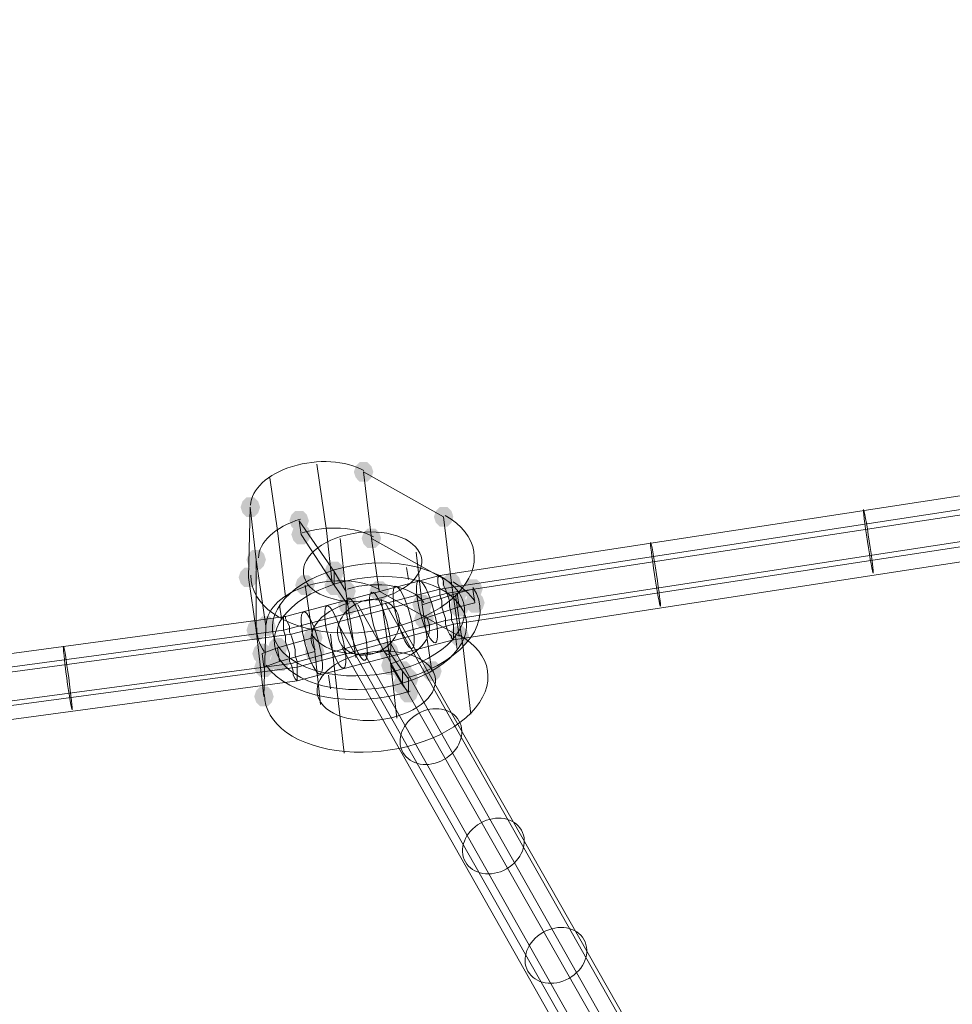
# Model space of a CAD drawing. Units: millimetres. Extents: x 15325 to 27986, y -7769 to 2086.
# Drawn here: x 19143 to 19371, y -52 to 188 of the extents above; entities that cross this region are included whole.
import ezdxf

# ---------------------------------------------------------------- set-up
doc = ezdxf.new("R2010")
doc.units = ezdxf.units.MM
doc.header["$LTSCALE"] = 20
doc.layers.add('ARTWOOD CWPg169.526', color=250, linetype='Continuous', lineweight=35)

msp = doc.modelspace()

# ---------------------------------------------------------------- hatches: boundary and pattern name
at = {"layer": 'ARTWOOD CWPg169.526'}
for points in [[(19229.13, 77.91), (19228.65, 79.34), (19227.7, 80.29), (19225.79, 80.29), (19224.84, 79.34), (19224.36, 77.91), (19224.84, 76.48), (19225.79, 75.52), (19227.7, 75.52), (19228.65, 76.48)], [(19201.47, 69.32), (19200.99, 70.75), (19200.03, 71.71), (19198.13, 71.71), (19197.17, 70.75), (19196.7, 69.32), (19197.17, 67.89), (19198.13, 66.94), (19200.03, 66.94), (19200.99, 67.89)], [(19213.39, 65.98), (19212.91, 67.42), (19211.96, 68.37), (19210.05, 68.37), (19209.1, 67.42), (19208.62, 65.98), (19209.1, 64.55), (19210.05, 63.6), (19211.96, 63.6), (19212.91, 64.55)], [(19213.39, 65.98), (19212.91, 67.42), (19211.96, 68.37), (19210.05, 68.37), (19209.1, 67.42), (19208.62, 65.98), (19209.1, 64.55), (19210.05, 63.6), (19211.96, 63.6), (19212.91, 64.55)], [(19248.68, 66.94), (19248.21, 68.37), (19247.25, 69.32), (19245.35, 69.32), (19244.39, 68.37), (19243.91, 66.94), (19244.39, 65.51), (19245.35, 64.55), (19247.25, 64.55), (19248.21, 65.51)], [(19213.87, 62.65), (19213.39, 64.08), (19212.44, 65.03), (19210.53, 65.03), (19209.57, 64.08), (19209.1, 62.65), (19209.57, 61.21), (19210.53, 60.26), (19212.44, 60.26), (19213.39, 61.21)], [(19213.87, 62.65), (19213.39, 64.08), (19212.44, 65.03), (19210.53, 65.03), (19209.57, 64.08), (19209.1, 62.65), (19209.57, 61.21), (19210.53, 60.26), (19212.44, 60.26), (19213.39, 61.21)], [(19231.04, 61.69), (19230.56, 63.12), (19229.61, 64.08), (19227.7, 64.08), (19226.74, 63.12), (19226.27, 61.69), (19226.74, 60.26), (19227.7, 59.31), (19229.61, 59.31), (19230.56, 60.26)], [(19231.04, 61.69), (19230.56, 63.12), (19229.61, 64.08), (19227.7, 64.08), (19226.74, 63.12), (19226.27, 61.69), (19226.74, 60.26), (19227.7, 59.31), (19229.61, 59.31), (19230.56, 60.26)], [(19202.9, 56.45), (19202.42, 57.88), (19201.47, 58.83), (19199.56, 58.83), (19198.6, 57.88), (19198.13, 56.45), (19198.6, 55.01), (19199.56, 54.06), (19201.47, 54.06), (19202.42, 55.01)], [(19202.9, 56.45), (19202.42, 57.88), (19201.47, 58.83), (19199.56, 58.83), (19198.6, 57.88), (19198.13, 56.45), (19198.6, 55.01), (19199.56, 54.06), (19201.47, 54.06), (19202.42, 55.01)], [(19221.97, 53.58), (19221.5, 55.01), (19220.54, 55.97), (19218.64, 55.97), (19217.68, 55.01), (19217.2, 53.58), (19217.68, 52.15), (19218.64, 51.2), (19220.54, 51.2), (19221.5, 52.15)], [(19221.97, 53.58), (19221.5, 55.01), (19220.54, 55.97), (19218.64, 55.97), (19217.68, 55.01), (19217.2, 53.58), (19217.68, 52.15), (19218.64, 51.2), (19220.54, 51.2), (19221.5, 52.15)], [(19200.99, 52.15), (19200.51, 53.58), (19199.56, 54.54), (19197.65, 54.54), (19196.7, 53.58), (19196.22, 52.15), (19196.7, 50.72), (19197.65, 49.77), (19199.56, 49.77), (19200.51, 50.72)], [(19250.59, 50.72), (19250.11, 52.15), (19249.16, 53.11), (19247.25, 53.11), (19246.3, 52.15), (19245.82, 50.72), (19246.3, 49.29), (19247.25, 48.34), (19249.16, 48.34), (19250.11, 49.29)], [(19250.59, 50.72), (19250.11, 52.15), (19249.16, 53.11), (19247.25, 53.11), (19246.3, 52.15), (19245.82, 50.72), (19246.3, 49.29), (19247.25, 48.34), (19249.16, 48.34), (19250.11, 49.29)], [(19214.82, 50.24), (19214.34, 51.68), (19213.39, 52.63), (19211.48, 52.63), (19210.53, 51.68), (19210.05, 50.24), (19210.53, 48.81), (19211.48, 47.86), (19213.39, 47.86), (19214.34, 48.81)], [(19221.97, 50.24), (19221.5, 51.68), (19220.54, 52.63), (19218.64, 52.63), (19217.68, 51.68), (19217.2, 50.24), (19217.68, 48.81), (19218.64, 47.86), (19220.54, 47.86), (19221.5, 48.81)], [(19221.97, 50.24), (19221.5, 51.68), (19220.54, 52.63), (19218.64, 52.63), (19217.68, 51.68), (19217.2, 50.24), (19217.68, 48.81), (19218.64, 47.86), (19220.54, 47.86), (19221.5, 48.81)], [(19224.84, 48.81), (19224.36, 50.24), (19223.41, 51.2), (19221.5, 51.2), (19220.54, 50.24), (19220.07, 48.81), (19220.54, 47.38), (19221.5, 46.43), (19223.41, 46.43), (19224.36, 47.38)], [(19224.84, 48.81), (19224.36, 50.24), (19223.41, 51.2), (19221.5, 51.2), (19220.54, 50.24), (19220.07, 48.81), (19220.54, 47.38), (19221.5, 46.43), (19223.41, 46.43), (19224.36, 47.38)], [(19232.94, 48.81), (19232.47, 50.24), (19231.51, 51.2), (19229.61, 51.2), (19228.65, 50.24), (19228.17, 48.81), (19228.65, 47.38), (19229.61, 46.43), (19231.51, 46.43), (19232.47, 47.38)], [(19252.02, 48.34), (19251.55, 49.77), (19250.59, 50.72), (19248.68, 50.72), (19247.73, 49.77), (19247.25, 48.34), (19247.73, 46.91), (19248.68, 45.95), (19250.59, 45.95), (19251.55, 46.91)], [(19252.02, 48.34), (19251.55, 49.77), (19250.59, 50.72), (19248.68, 50.72), (19247.73, 49.77), (19247.25, 48.34), (19247.73, 46.91), (19248.68, 45.95), (19250.59, 45.95), (19251.55, 46.91)], [(19255.84, 49.29), (19255.36, 50.72), (19254.41, 51.68), (19252.5, 51.68), (19251.55, 50.72), (19251.07, 49.29), (19251.55, 47.86), (19252.5, 46.91), (19254.41, 46.91), (19255.36, 47.86)], [(19255.84, 49.29), (19255.36, 50.72), (19254.41, 51.68), (19252.5, 51.68), (19251.55, 50.72), (19251.07, 49.29), (19251.55, 47.86), (19252.5, 46.91), (19254.41, 46.91), (19255.36, 47.86)], [(19256.32, 45.95), (19255.84, 47.38), (19254.88, 48.34), (19252.98, 48.34), (19252.02, 47.38), (19251.55, 45.95), (19252.02, 44.52), (19252.98, 43.57), (19254.88, 43.57), (19255.84, 44.52)], [(19256.32, 45.95), (19255.84, 47.38), (19254.88, 48.34), (19252.98, 48.34), (19252.02, 47.38), (19251.55, 45.95), (19252.02, 44.52), (19252.98, 43.57), (19254.88, 43.57), (19255.84, 44.52)], [(19225.31, 45.48), (19224.84, 46.91), (19223.88, 47.86), (19221.97, 47.86), (19221.02, 46.91), (19220.54, 45.48), (19221.02, 44.04), (19221.97, 43.09), (19223.88, 43.09), (19224.84, 44.04)], [(19225.31, 45.48), (19224.84, 46.91), (19223.88, 47.86), (19221.97, 47.86), (19221.02, 46.91), (19220.54, 45.48), (19221.02, 44.04), (19221.97, 43.09), (19223.88, 43.09), (19224.84, 44.04)], [(19243.44, 45.48), (19242.96, 46.91), (19242.01, 47.86), (19240.1, 47.86), (19239.14, 46.91), (19238.67, 45.48), (19239.14, 44.04), (19240.1, 43.09), (19242.01, 43.09), (19242.96, 44.04)], [(19243.44, 45.48), (19242.96, 46.91), (19242.01, 47.86), (19240.1, 47.86), (19239.14, 46.91), (19238.67, 45.48), (19239.14, 44.04), (19240.1, 43.09), (19242.01, 43.09), (19242.96, 44.04)], [(19252.5, 45), (19252.02, 46.43), (19251.07, 47.38), (19249.16, 47.38), (19248.21, 46.43), (19247.73, 45), (19248.21, 43.57), (19249.16, 42.61), (19251.07, 42.61), (19252.02, 43.57)], [(19252.5, 45), (19252.02, 46.43), (19251.07, 47.38), (19249.16, 47.38), (19248.21, 46.43), (19247.73, 45), (19248.21, 43.57), (19249.16, 42.61), (19251.07, 42.61), (19252.02, 43.57)], [(19243.91, 42.14), (19243.44, 43.57), (19242.48, 44.52), (19240.58, 44.52), (19239.62, 43.57), (19239.14, 42.14), (19239.62, 40.71), (19240.58, 39.75), (19242.48, 39.75), (19243.44, 40.71)], [(19243.91, 42.14), (19243.44, 43.57), (19242.48, 44.52), (19240.58, 44.52), (19239.62, 43.57), (19239.14, 42.14), (19239.62, 40.71), (19240.58, 39.75), (19242.48, 39.75), (19243.44, 40.71)], [(19202.9, 39.27), (19202.42, 40.71), (19201.47, 41.66), (19199.56, 41.66), (19198.6, 40.71), (19198.13, 39.27), (19198.6, 37.84), (19199.56, 36.89), (19201.47, 36.89), (19202.42, 37.84)], [(19202.9, 39.27), (19202.42, 40.71), (19201.47, 41.66), (19199.56, 41.66), (19198.6, 40.71), (19198.13, 39.27), (19198.6, 37.84), (19199.56, 36.89), (19201.47, 36.89), (19202.42, 37.84)], [(19205.28, 40.23), (19204.8, 41.66), (19203.85, 42.61), (19201.94, 42.61), (19200.99, 41.66), (19200.51, 40.23), (19200.99, 38.8), (19201.94, 37.84), (19203.85, 37.84), (19204.8, 38.8)], [(19216.73, 37.37), (19216.25, 38.8), (19215.3, 39.75), (19213.39, 39.75), (19212.44, 38.8), (19211.96, 37.37), (19212.44, 35.94), (19213.39, 34.98), (19215.3, 34.98), (19216.25, 35.94)], [(19216.73, 37.37), (19216.25, 38.8), (19215.3, 39.75), (19213.39, 39.75), (19212.44, 38.8), (19211.96, 37.37), (19212.44, 35.94), (19213.39, 34.98), (19215.3, 34.98), (19216.25, 35.94)], [(19252.5, 37.84), (19252.02, 39.27), (19251.07, 40.23), (19249.16, 40.23), (19248.21, 39.27), (19247.73, 37.84), (19248.21, 36.41), (19249.16, 35.46), (19251.07, 35.46), (19252.02, 36.41)], [(19208.14, 34.98), (19207.67, 36.41), (19206.71, 37.37), (19204.8, 37.37), (19203.85, 36.41), (19203.37, 34.98), (19203.85, 33.55), (19204.8, 32.6), (19206.71, 32.6), (19207.67, 33.55)], [(19208.14, 34.98), (19207.67, 36.41), (19206.71, 37.37), (19204.8, 37.37), (19203.85, 36.41), (19203.37, 34.98), (19203.85, 33.55), (19204.8, 32.6), (19206.71, 32.6), (19207.67, 33.55)], [(19217.2, 34.03), (19216.73, 35.46), (19215.77, 36.41), (19213.87, 36.41), (19212.91, 35.46), (19212.44, 34.03), (19212.91, 32.6), (19213.87, 31.64), (19215.77, 31.64), (19216.73, 32.6)], [(19217.2, 34.03), (19216.73, 35.46), (19215.77, 36.41), (19213.87, 36.41), (19212.91, 35.46), (19212.44, 34.03), (19212.91, 32.6), (19213.87, 31.64), (19215.77, 31.64), (19216.73, 32.6)], [(19235.33, 34.03), (19234.85, 35.46), (19233.9, 36.41), (19231.99, 36.41), (19231.04, 35.46), (19230.56, 34.03), (19231.04, 32.6), (19231.99, 31.64), (19233.9, 31.64), (19234.85, 32.6)], [(19235.33, 34.03), (19234.85, 35.46), (19233.9, 36.41), (19231.99, 36.41), (19231.04, 35.46), (19230.56, 34.03), (19231.04, 32.6), (19231.99, 31.64), (19233.9, 31.64), (19234.85, 32.6)], [(19204.33, 33.55), (19203.85, 34.98), (19202.9, 35.94), (19200.99, 35.94), (19200.03, 34.98), (19199.56, 33.55), (19200.03, 32.12), (19200.99, 31.17), (19202.9, 31.17), (19203.85, 32.12)], [(19204.33, 33.55), (19203.85, 34.98), (19202.9, 35.94), (19200.99, 35.94), (19200.03, 34.98), (19199.56, 33.55), (19200.03, 32.12), (19200.99, 31.17), (19202.9, 31.17), (19203.85, 32.12)], [(19208.62, 31.64), (19208.14, 33.07), (19207.19, 34.03), (19205.28, 34.03), (19204.33, 33.07), (19203.85, 31.64), (19204.33, 30.21), (19205.28, 29.26), (19207.19, 29.26), (19208.14, 30.21)], [(19208.62, 31.64), (19208.14, 33.07), (19207.19, 34.03), (19205.28, 34.03), (19204.33, 33.07), (19203.85, 31.64), (19204.33, 30.21), (19205.28, 29.26), (19207.19, 29.26), (19208.14, 30.21)], [(19204.8, 30.21), (19204.33, 31.64), (19203.37, 32.6), (19201.47, 32.6), (19200.51, 31.64), (19200.03, 30.21), (19200.51, 28.78), (19201.47, 27.83), (19203.37, 27.83), (19204.33, 28.78)], [(19204.8, 30.21), (19204.33, 31.64), (19203.37, 32.6), (19201.47, 32.6), (19200.51, 31.64), (19200.03, 30.21), (19200.51, 28.78), (19201.47, 27.83), (19203.37, 27.83), (19204.33, 28.78)], [(19235.81, 30.69), (19235.33, 32.12), (19234.38, 33.07), (19232.47, 33.07), (19231.51, 32.12), (19231.04, 30.69), (19231.51, 29.26), (19232.47, 28.3), (19234.38, 28.3), (19235.33, 29.26)], [(19235.81, 30.69), (19235.33, 32.12), (19234.38, 33.07), (19232.47, 33.07), (19231.51, 32.12), (19231.04, 30.69), (19231.51, 29.26), (19232.47, 28.3), (19234.38, 28.3), (19235.33, 29.26)], [(19238.67, 29.26), (19238.19, 30.69), (19237.24, 31.64), (19235.33, 31.64), (19234.38, 30.69), (19233.9, 29.26), (19234.38, 27.83), (19235.33, 26.87), (19237.24, 26.87), (19238.19, 27.83)], [(19238.67, 29.26), (19238.19, 30.69), (19237.24, 31.64), (19235.33, 31.64), (19234.38, 30.69), (19233.9, 29.26), (19234.38, 27.83), (19235.33, 26.87), (19237.24, 26.87), (19238.19, 27.83)], [(19245.82, 29.26), (19245.35, 30.69), (19244.39, 31.64), (19242.48, 31.64), (19241.53, 30.69), (19241.05, 29.26), (19241.53, 27.83), (19242.48, 26.87), (19244.39, 26.87), (19245.35, 27.83)], [(19240.1, 27.35), (19239.62, 28.78), (19238.67, 29.74), (19236.76, 29.74), (19235.81, 28.78), (19235.33, 27.35), (19235.81, 25.92), (19236.76, 24.97), (19238.67, 24.97), (19239.62, 25.92)], [(19240.1, 27.35), (19239.62, 28.78), (19238.67, 29.74), (19236.76, 29.74), (19235.81, 28.78), (19235.33, 27.35), (19235.81, 25.92), (19236.76, 24.97), (19238.67, 24.97), (19239.62, 25.92)], [(19238.67, 25.92), (19238.19, 27.35), (19237.24, 28.3), (19235.33, 28.3), (19234.38, 27.35), (19233.9, 25.92), (19234.38, 24.49), (19235.33, 23.54), (19237.24, 23.54), (19238.19, 24.49)], [(19238.67, 25.92), (19238.19, 27.35), (19237.24, 28.3), (19235.33, 28.3), (19234.38, 27.35), (19233.9, 25.92), (19234.38, 24.49), (19235.33, 23.54), (19237.24, 23.54), (19238.19, 24.49)], [(19204.8, 23.06), (19204.33, 24.49), (19203.37, 25.44), (19201.47, 25.44), (19200.51, 24.49), (19200.03, 23.06), (19200.51, 21.63), (19201.47, 20.67), (19203.37, 20.67), (19204.33, 21.63)], [(19240.1, 24.01), (19239.62, 25.44), (19238.67, 26.4), (19236.76, 26.4), (19235.81, 25.44), (19235.33, 24.01), (19235.81, 22.58), (19236.76, 21.63), (19238.67, 21.63), (19239.62, 22.58)], [(19240.1, 24.01), (19239.62, 25.44), (19238.67, 26.4), (19236.76, 26.4), (19235.81, 25.44), (19235.33, 24.01), (19235.81, 22.58), (19236.76, 21.63), (19238.67, 21.63), (19239.62, 22.58)]]:
    msp.add_hatch(color=18, dxfattribs=at).paths.add_polyline_path(points)

# ---------------------------------------------------------------- linework, layer by layer
at = {"layer": 'ARTWOOD CWPg169.526', "color": 18, "lineweight": 13}
for points in [[(18781.27, -21.3), (18818.95, -9.85), (19207.67, 42.61), (19245.35, 52.63), (19606.88, 107.96), (19646.47, 111.3), (19934.07, 165.19), (19973.66, 163.28)], [(18780.79, -24.64), (18818.95, -13.19), (19207.19, 39.27), (19245.35, 49.29), (19607.35, 104.62), (19646.94, 107.96), (19934.55, 161.85), (19975.09, 159.94)], [(18784.13, -25.59), (18820.85, -14.14), (19209.1, 38.32), (19247.25, 48.34), (19607.35, 103.19), (19647.42, 106.53), (19933.59, 160.42), (19971.75, 158.51)], [(18782.7, -32.27), (18820.38, -20.82), (19209.1, 31.17), (19246.78, 41.66), (19608.31, 96.99), (19647.9, 99.85), (19935.5, 153.74), (19975.09, 151.84)], [(18786.51, -33.22), (18822.76, -21.78), (19210.53, 30.21), (19248.68, 40.71), (19608.31, 95.56), (19648.37, 98.89), (19934.55, 152.31), (19971.75, 150.41)], [(18785.56, -36.56), (18822.29, -25.59), (19210.53, 26.87), (19248.68, 36.89), (19608.79, 92.22), (19648.85, 95.56), (19935.02, 148.97), (19973.18, 147.07)], [(19215.3, 79.82), (19217.68, 63.6), (19219.11, 50.72)], [(19203.85, 76.48), (19205.76, 63.6), (19207.67, 47.38)], [(19222.93, 45.48), (19222.45, 48.81), (19221.02, 61.69)], [(19241.53, 42.14), (19241.05, 45.48), (19239.62, 58.35)], [(19246.3, 51.2), (19246.3, 51.2)], [(19246.3, 51.2), (19246.3, 51.2)], [(19214.82, 34.03), (19214.34, 37.37), (19212.44, 50.24)], [(19222.45, 48.81), (19222.93, 45.48), (19224.84, 32.6)], [(19243.44, 29.26), (19241.53, 42.14), (19241.05, 45.48), (19241.53, 42.14), (19241.05, 45.48), (19249.64, 48.34), (19241.05, 45.48)], [(19233.42, 30.69), (19232.94, 34.03), (19231.04, 46.91)], [(19337.87, -141.01), (19231.99, 45.95)], [(19249.16, 47.86), (19251.07, 34.98), (19252.98, 18.77)], [(19331.67, -141.49), (19225.31, 45.48)], [(19208.14, 41.18), (19208.14, 41.18)], [(19208.14, 41.18), (19208.14, 41.18)], [(19341.69, -145.31), (19235.33, 41.66)], [(19235.33, 41.66), (19235.33, 41.66)], [(19235.33, 41.66), (19235.33, 41.66)], [(19326.9, -146.74), (19220.54, 40.71)], [(19214.34, 37.37), (19214.82, 34.03), (19206.23, 31.64), (19205.76, 34.98), (19214.34, 37.37), (19214.82, 34.03), (19216.25, 21.15)], [(19218.64, 38.32), (19220.54, 22.1), (19221.97, 9.23)], [(19247.73, 38.32), (19247.73, 38.32)], [(19247.73, 38.32), (19247.73, 38.32)], [(19327.38, -151.98), (19221.5, 34.98)], [(19234.85, 17.81), (19233.42, 30.69), (19232.94, 34.03), (19236.28, 29.26), (19236.28, 25.92), (19236.28, 29.26), (19237.71, 27.35), (19237.71, 24.01), (19236.28, 25.92), (19233.42, 30.69), (19232.94, 34.03)], [(19339.31, -151.51), (19233.42, 35.94)], [(19333.11, -154.37), (19227.22, 33.07)], [(19209.57, 28.3), (19209.57, 28.3)], [(19209.57, 28.3), (19209.57, 28.3)]]:
    msp.add_lwpolyline(points, dxfattribs=at)
for points in [[(19246.3, 66.94), (19226.74, 77.91), (19228.65, 61.69), (19248.21, 50.72)], [(19199.08, 69.32), (19200.51, 56.45), (19200.51, 39.27), (19198.6, 52.15)], [(19211.48, 62.65), (19211, 65.98), (19219.59, 53.58), (19211, 65.98), (19211.48, 62.65), (19219.59, 50.24), (19222.93, 45.48), (19222.45, 48.81), (19219.59, 53.58), (19219.59, 50.24)], [(19230.56, 48.81), (19228.65, 61.69), (19248.21, 50.72), (19250.11, 37.84)], [(19202.42, 23.06), (19202.9, 40.23), (19200.51, 56.45), (19200.51, 39.27)], [(19222.93, 45.48), (19222.45, 48.81), (19219.59, 53.58), (19219.59, 50.24)], [(19237.24, 54.54), (19237.71, 51.68)], [(19247.73, 38.32), (19248.21, 37.84), (19248.21, 37.37), (19248.68, 36.89), (19248.68, 37.37), (19248.68, 37.84), (19248.68, 38.32), (19248.68, 39.27), (19248.68, 40.71), (19248.21, 41.66), (19248.21, 43.09), (19247.73, 45), (19247.73, 46.43), (19247.25, 47.86), (19246.78, 49.29), (19246.3, 50.24), (19246.3, 51.2), (19245.82, 52.15), (19245.35, 52.63), (19244.87, 52.15), (19244.87, 51.68), (19244.87, 50.72), (19245.35, 49.29), (19245.35, 47.86), (19245.82, 46.43), (19245.82, 45), (19246.3, 43.57), (19246.78, 42.14), (19246.78, 40.71), (19247.25, 39.27)], [(19247.73, 38.32), (19248.21, 37.84), (19248.21, 37.37), (19248.68, 36.89), (19248.68, 37.37), (19248.68, 37.84), (19248.68, 38.32), (19248.68, 39.27), (19248.68, 40.71), (19248.21, 41.66), (19248.21, 43.09), (19247.73, 45), (19247.73, 46.43), (19247.25, 47.86), (19246.78, 49.29), (19246.3, 50.24), (19246.3, 51.2), (19245.82, 52.15), (19245.35, 52.63), (19244.87, 52.15), (19244.87, 51.68), (19244.87, 50.72), (19245.35, 49.29), (19245.35, 47.86), (19245.82, 46.43), (19245.82, 45), (19246.3, 43.57), (19246.78, 42.14), (19246.78, 40.71), (19247.25, 39.27)], [(19250.11, 45), (19241.53, 42.14), (19250.11, 45), (19249.64, 48.34), (19253.45, 49.29), (19249.64, 48.34)], [(19250.11, 45), (19253.93, 45.95), (19253.45, 49.29), (19253.93, 45.95)], [(19206.23, 45.48), (19206.71, 42.14)], [(19209.57, 28.3), (19210.05, 27.35), (19210.53, 26.87), (19210.53, 27.35), (19210.53, 28.3), (19210.53, 29.26), (19210.53, 30.21), (19210.53, 31.64), (19210.05, 33.07), (19210.05, 34.51), (19209.57, 36.41), (19209.1, 37.84), (19208.62, 38.8), (19208.62, 40.23), (19208.14, 41.18), (19207.67, 42.14), (19207.67, 42.61), (19207.19, 42.61), (19207.19, 42.14), (19207.19, 41.18), (19207.19, 40.23), (19207.19, 39.27), (19207.67, 37.84), (19207.67, 36.41), (19208.14, 34.98), (19208.62, 33.55), (19208.62, 31.64), (19209.1, 30.69), (19209.57, 29.26)], [(19209.57, 28.3), (19210.05, 27.35), (19210.53, 26.87), (19210.53, 27.35), (19210.53, 28.3), (19210.53, 29.26), (19210.53, 30.21), (19210.53, 31.64), (19210.05, 33.07), (19210.05, 34.51), (19209.57, 36.41), (19209.1, 37.84), (19208.62, 38.8), (19208.62, 40.23), (19208.14, 41.18), (19207.67, 42.14), (19207.67, 42.61), (19207.19, 42.61), (19207.19, 42.14), (19207.19, 41.18), (19207.19, 40.23), (19207.19, 39.27), (19207.67, 37.84), (19207.67, 36.41), (19208.14, 34.98), (19208.62, 33.55), (19208.62, 31.64), (19209.1, 30.69), (19209.57, 29.26)], [(19205.76, 34.98), (19206.23, 31.64), (19202.42, 30.21), (19206.23, 31.64), (19214.82, 34.03), (19214.34, 37.37), (19205.76, 34.98), (19201.94, 33.55)], [(19249.16, 37.84), (19249.64, 34.51)], [(19233.42, 30.69), (19236.28, 25.92), (19237.71, 24.01), (19237.71, 27.35), (19236.28, 29.26), (19232.94, 34.03)], [(19202.42, 30.21), (19201.94, 33.55)], [(19218.16, 28.3), (19218.64, 24.97)]]:
    msp.add_lwpolyline(points, close=True, dxfattribs=at)
at = {"layer": 'ARTWOOD CWPg169.526', "color": 18}
msp.add_spline([(15324.6, -1979.08), (15773.61, -166.75), (16780.4, 1150.67), (20077.51, 1984.69), (22776.01, 1210.65), (25589.5, -58.05), (27609.1, -966.26), (27949.26, -2063.98), (27609.1, -2891.36), (24903.46, -4135.61), (22256.18, -4879.14), (20604.21, -6657.08), (19123.37, -7694.35), (16971.77, -5920.93), (16285.14, -4567.62), (15475.06, -3271.63), (15324.6, -1979.08)], degree=3, dxfattribs=at)
at = {"layer": 'ARTWOOD CWPg169.526', "color": 18, "lineweight": 13}
for points in [[(19226.81, 78.25), (19222.41, 80.73), (19215.5, 81.13), (19209.39, 79.26)], [(19209.39, 79.26), (19203.28, 77.39), (19199.22, 73.62), (19199.16, 69.77)], [(19348.85, 68.76), (19348.72, 68.74), (19349.14, 65.24), (19349.8, 60.94)], [(19350.27, 61.01), (19349.62, 65.31), (19348.98, 68.78), (19348.85, 68.76)], [(19211.3, 66.38), (19205.19, 64.51), (19201.13, 60.74), (19201.07, 56.89)], [(19211.3, 66.38), (19205.19, 64.51), (19201.13, 60.74), (19201.07, 56.89)], [(19229.2, 62.03), (19224.8, 64.52), (19217.88, 64.92), (19211.77, 63.04)], [(19229.2, 62.03), (19224.8, 64.52), (19217.88, 64.92), (19211.77, 63.04)], [(19249.65, 48.17), (19256.12, 54.81), (19254.91, 62.6), (19246.68, 67.24)], [(19240.03, 58.89), (19237.19, 62.98), (19228.83, 64.46), (19221.36, 62.19)], [(19221.36, 62.19), (19213.89, 59.92), (19210.14, 54.76), (19212.98, 50.66)], [(19296.86, 60.65), (19296.73, 60.63), (19297.16, 57.13), (19297.81, 52.83)], [(19298.28, 52.9), (19297.63, 57.2), (19296.99, 60.67), (19296.86, 60.65)], [(19349.8, 60.94), (19350.46, 56.64), (19351.1, 53.18), (19351.23, 53.2)], [(19351.23, 53.2), (19351.36, 53.22), (19350.93, 56.72), (19350.27, 61.01)], [(19231.65, 47.36), (19239.12, 49.63), (19242.87, 54.79), (19240.03, 58.89)], [(19249.89, 48.59), (19245.27, 55.25), (19231.7, 57.67), (19219.58, 53.97)], [(19249.89, 48.59), (19245.27, 55.25), (19231.7, 57.67), (19219.58, 53.97)], [(19219.58, 53.97), (19207.45, 50.28), (19201.37, 41.88), (19205.99, 35.21)], [(19219.58, 53.97), (19207.45, 50.28), (19201.37, 41.88), (19205.99, 35.21)], [(19250.36, 45.25), (19245.75, 51.92), (19232.18, 54.33), (19220.05, 50.63)], [(19250.36, 45.25), (19245.75, 51.92), (19232.18, 54.33), (19220.05, 50.63)], [(19299.24, 45.09), (19299.37, 45.11), (19298.94, 48.61), (19298.28, 52.9)], [(19199.22, 52.68), (19199.11, 45.48), (19207.14, 39.78), (19218.87, 38.73)], [(19220.05, 50.63), (19207.93, 46.94), (19201.85, 38.54), (19206.46, 31.87)], [(19220.05, 50.63), (19207.93, 46.94), (19201.85, 38.54), (19206.46, 31.87)], [(19212.98, 50.66), (19215.82, 46.57), (19224.18, 45.09), (19231.65, 47.36)], [(19230.63, 49.16), (19226.23, 51.64), (19219.31, 52.04), (19213.2, 50.17)], [(19241.46, 46.01), (19238.62, 50.1), (19230.26, 51.58), (19222.79, 49.31)], [(19241.46, 46.01), (19238.62, 50.1), (19230.26, 51.58), (19222.79, 49.31)], [(19240.21, 51.41), (19239.32, 51.17), (19239.51, 47.57), (19240.63, 43.37)], [(19243.86, 44.24), (19242.74, 48.44), (19241.1, 51.65), (19240.21, 51.41)], [(19253.9, 46.38), (19252.69, 48.16), (19250.89, 49.73), (19248.59, 51.03)], [(19253.9, 46.38), (19252.69, 48.16), (19250.89, 49.73), (19248.59, 51.03)], [(19297.81, 52.83), (19298.47, 48.54), (19299.11, 45.07), (19299.24, 45.09)], [(19213.2, 50.17), (19207.1, 48.29), (19203.04, 44.53), (19202.98, 40.68)], [(19218.87, 38.73), (19230.61, 37.68), (19243.18, 41.54), (19249.65, 48.17)], [(19228.77, 48.55), (19227.88, 48.31), (19228.06, 44.71), (19229.19, 40.51)], [(19232.41, 41.38), (19231.29, 45.57), (19229.66, 48.79), (19228.77, 48.55)], [(19234.49, 49.98), (19233.6, 49.74), (19233.79, 46.14), (19234.91, 41.94)], [(19238.13, 42.81), (19237.01, 47.01), (19235.38, 50.22), (19234.49, 49.98)], [(19236.3, 29.82), (19248.42, 33.52), (19254.5, 41.92), (19249.89, 48.59)], [(19236.3, 29.82), (19248.42, 33.52), (19254.5, 41.92), (19249.89, 48.59)], [(19237.67, 27.69), (19251.75, 32.01), (19258.8, 41.88), (19253.43, 49.72)], [(19237.67, 27.69), (19251.75, 32.01), (19258.8, 41.88), (19253.43, 49.72)], [(19223.27, 45.97), (19215.8, 43.7), (19212.04, 38.54), (19214.89, 34.45)], [(19223.27, 45.97), (19215.8, 43.7), (19212.04, 38.54), (19214.89, 34.45)], [(19223.04, 47.12), (19222.15, 46.88), (19222.34, 43.28), (19223.46, 39.08)], [(19226.69, 39.94), (19225.57, 44.14), (19223.93, 47.35), (19223.04, 47.12)], [(19234.79, 43.87), (19233.03, 46.96), (19228.55, 47.73), (19224.76, 45.59)], [(19234.79, 43.87), (19233.03, 46.96), (19228.55, 47.73), (19224.76, 45.59)], [(19212.07, 43.78), (19211.18, 43.54), (19211.37, 39.94), (19212.49, 35.74)], [(19215.72, 36.61), (19214.6, 40.8), (19212.96, 44.02), (19212.07, 43.78)], [(19217.8, 45.21), (19216.91, 44.97), (19217.09, 41.37), (19218.22, 37.17)], [(19221.44, 38.04), (19220.32, 42.24), (19218.69, 45.45), (19217.8, 45.21)], [(19224.76, 45.59), (19220.98, 43.45), (19219.34, 39.21), (19221.09, 36.11)], [(19224.76, 45.59), (19220.98, 43.45), (19219.34, 39.21), (19221.09, 36.11)], [(19231.11, 34.39), (19234.89, 36.53), (19236.54, 40.77), (19234.79, 43.87)], [(19231.11, 34.39), (19234.89, 36.53), (19236.54, 40.77), (19234.79, 43.87)], [(19236.77, 26.49), (19248.89, 30.18), (19254.98, 38.58), (19250.36, 45.25)], [(19236.77, 26.49), (19248.89, 30.18), (19254.98, 38.58), (19250.36, 45.25)], [(19240.63, 43.37), (19241.75, 39.18), (19243.39, 35.96), (19244.28, 36.2)], [(19244.28, 36.2), (19245.17, 36.44), (19244.98, 40.04), (19243.86, 44.24)], [(19232.83, 33.34), (19233.72, 33.58), (19233.53, 37.18), (19232.41, 41.38)], [(19233.56, 31.15), (19241.03, 33.42), (19244.78, 38.58), (19241.94, 42.67)], [(19233.56, 31.15), (19241.03, 33.42), (19244.78, 38.58), (19241.94, 42.67)], [(19234.91, 41.94), (19236.03, 37.75), (19237.66, 34.53), (19238.55, 34.77)], [(19238.55, 34.77), (19239.44, 35.01), (19239.26, 38.61), (19238.13, 42.81)], [(19200.65, 39.8), (19200.62, 37.79), (19201.23, 35.85), (19202.45, 34.08)], [(19200.65, 39.8), (19200.62, 37.79), (19201.23, 35.85), (19202.45, 34.08)], [(19223.46, 39.08), (19224.58, 34.88), (19226.22, 31.67), (19227.11, 31.91)], [(19227.11, 31.91), (19228, 32.15), (19227.81, 35.75), (19226.69, 39.94)], [(19229.19, 40.51), (19230.31, 36.31), (19231.94, 33.1), (19232.83, 33.34)], [(19214.41, 37.79), (19217.25, 33.69), (19225.61, 32.21), (19233.08, 34.49)], [(19214.41, 37.79), (19217.25, 33.69), (19225.61, 32.21), (19233.08, 34.49)], [(19216.14, 28.57), (19217.03, 28.81), (19216.84, 32.41), (19215.72, 36.61)], [(19218.22, 37.17), (19219.34, 32.98), (19220.97, 29.76), (19221.86, 30)], [(19221.09, 36.11), (19222.84, 33.02), (19227.33, 32.25), (19231.11, 34.39)], [(19221.09, 36.11), (19222.84, 33.02), (19227.33, 32.25), (19231.11, 34.39)], [(19221.86, 30), (19222.75, 30.24), (19222.56, 33.84), (19221.44, 38.04)], [(19252.99, 19.08), (19259.46, 25.71), (19258.25, 33.51), (19250.02, 38.15)], [(19153.43, 35.39), (19153.3, 35.37), (19153.67, 31.86), (19154.25, 27.56)], [(19154.72, 27.62), (19154.14, 31.93), (19153.56, 35.41), (19153.43, 35.39)], [(19205.99, 35.21), (19210.6, 28.54), (19224.17, 26.13), (19236.3, 29.82)], [(19205.99, 35.21), (19210.6, 28.54), (19224.17, 26.13), (19236.3, 29.82)], [(19212.49, 35.74), (19213.61, 31.54), (19215.25, 28.33), (19216.14, 28.57)], [(19243.37, 29.79), (19240.53, 33.89), (19232.17, 35.36), (19224.7, 33.09)], [(19206.46, 31.87), (19211.08, 25.2), (19224.65, 22.79), (19236.77, 26.49)], [(19206.46, 31.87), (19211.08, 25.2), (19224.65, 22.79), (19236.77, 26.49)], [(19224.7, 33.09), (19217.23, 30.82), (19213.48, 25.66), (19216.32, 21.57)], [(19202.92, 30.74), (19208.3, 22.89), (19224.07, 20.04), (19238.15, 24.36)], [(19202.92, 30.74), (19208.3, 22.89), (19224.07, 20.04), (19238.15, 24.36)], [(19234.99, 18.27), (19242.46, 20.54), (19246.21, 25.7), (19243.37, 29.79)], [(19154.25, 27.56), (19154.83, 23.25), (19155.41, 19.77), (19155.54, 19.79)], [(19155.54, 19.79), (19155.67, 19.81), (19155.3, 23.31), (19154.72, 27.62)], [(19202.56, 23.59), (19202.45, 16.38), (19210.48, 10.68), (19222.21, 9.64)], [(19216.32, 21.57), (19219.16, 17.48), (19227.52, 16), (19234.99, 18.27)], [(19250.05, 17.16), (19248.3, 20.25), (19243.81, 21.03), (19240.03, 18.88)], [(19222.21, 9.64), (19233.95, 8.59), (19246.52, 12.45), (19252.99, 19.08)], [(19240.03, 18.88), (19236.24, 16.74), (19234.6, 12.5), (19236.35, 9.4)], [(19246.37, 7.68), (19250.15, 9.82), (19251.8, 14.06), (19250.05, 17.16)], [(19236.35, 9.4), (19238.1, 6.31), (19242.59, 5.54), (19246.37, 7.68)], [(19265.31, -9.55), (19263.56, -6.46), (19259.07, -5.68), (19255.29, -7.83)], [(19255.29, -7.83), (19251.51, -9.97), (19249.86, -14.21), (19251.61, -17.31)], [(19261.63, -19.03), (19265.42, -16.89), (19267.06, -12.65), (19265.31, -9.55)], [(19251.61, -17.31), (19253.36, -20.4), (19257.85, -21.17), (19261.63, -19.03)], [(19280.57, -36.26), (19278.82, -33.17), (19274.34, -32.39), (19270.55, -34.53)], [(19270.55, -34.53), (19266.77, -36.68), (19265.12, -40.92), (19266.88, -44.01)], [(19276.9, -45.74), (19280.68, -43.6), (19282.32, -39.36), (19280.57, -36.26)], [(19266.88, -44.01), (19268.63, -47.11), (19273.11, -47.88), (19276.9, -45.74)]]:
    msp.add_open_spline(points, degree=3, dxfattribs=at)

doc.saveas('drawing.dxf')
